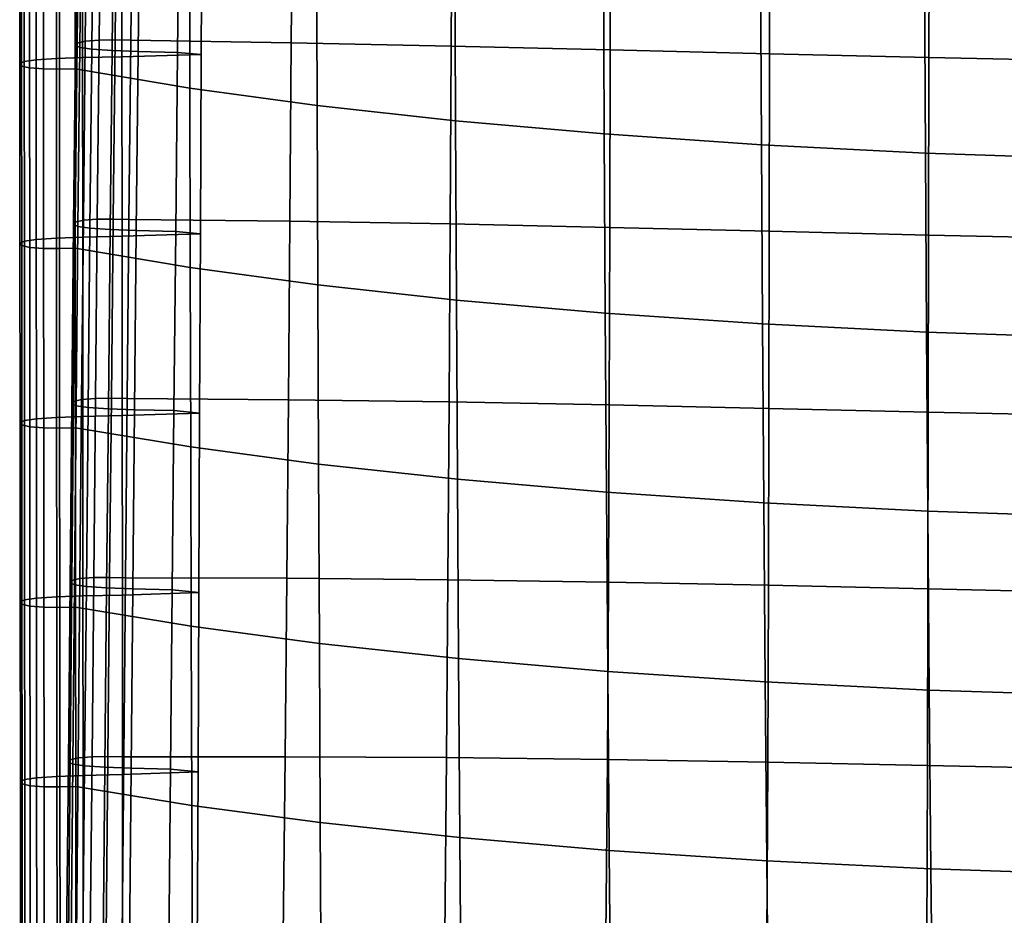
# Model space of a CAD drawing. Units: inches. Extents: x -15.4 to 15.4, y -15.4 to 17.3.
# Drawn here: x -10.2 to -7.2, y -3.7 to -0.9 of the extents above; entities that cross this region are included whole.
import ezdxf

# ---------------------------------------------------------------- set-up
doc = ezdxf.new("R2010")
doc.units = ezdxf.units.IN
doc.header["$MEASUREMENT"] = 0
doc.layers.add('AFUFU-3D-CH-CU-S', color=2, linetype='Continuous')

msp = doc.modelspace()

# ---------------------------------------------------------------- linework, layer by layer
at = {"layer": 'AFUFU-3D-CH-CU-S'}
for points in [[(-9.9657, -1.0016, 13.6209), (-9.9231, -0.9984, 13.6428), (-9.9171, -0.4499, 13.5544), (-9.9597, -0.4532, 13.5325)], [(-9.9231, -0.9984, 13.6428), (-9.8744, -0.9978, 13.6465), (-9.8684, -0.4494, 13.5581), (-9.9171, -0.4499, 13.5544)], [(-9.8744, -0.9978, 13.6465), (-9.8261, -0.9989, 13.6393), (-9.8201, -0.4505, 13.5509), (-9.8684, -0.4494, 13.5581)], [(-9.3347, -1.0064, 13.5894), (-9.3304, -0.4599, 13.4876), (-9.8201, -0.4505, 13.5509), (-9.8261, -0.9989, 13.6393)], [(-9.9956, -1.0144, 13.5352), (-9.9902, -1.0075, 13.5812), (-9.9842, -0.4591, 13.4928), (-9.9897, -0.4659, 13.4468)], [(-9.982, -1.021, 13.4909), (-9.9956, -1.0144, 13.5352), (-9.9897, -0.4659, 13.4468), (-9.976, -0.4725, 13.4025)], [(-9.9902, -1.0075, 13.5812), (-9.9657, -1.0016, 13.6209), (-9.9597, -0.4532, 13.5325), (-9.9842, -0.4591, 13.4928)], [(-9.9458, -1.0261, 13.4562), (-9.982, -1.021, 13.4909), (-9.976, -0.4725, 13.4025), (-9.9398, -0.4777, 13.3679)], [(-9.8836, -1.0302, 13.4288), (-9.9458, -1.0261, 13.4562), (-9.9398, -0.4777, 13.3679), (-9.8776, -0.4817, 13.3404)], [(-9.8034, -1.0331, 13.4091), (-9.8836, -1.0302, 13.4288), (-9.8776, -0.4817, 13.3404), (-9.7974, -0.4847, 13.3207)], [(-9.3347, -1.0064, 13.5894), (-8.8454, -1.0164, 13.5224), (-8.8427, -0.4714, 13.4108), (-9.3304, -0.4599, 13.4876)], [(-8.8454, -1.0164, 13.5224), (-8.358, -1.0283, 13.4431), (-8.356, -0.4839, 13.3277), (-8.8427, -0.4714, 13.4108)], [(-10.1526, -0.5146, 13.1235), (-10.1523, -1.0642, 13.2044), (-10.116, -1.059, 13.2391), (-10.1164, -0.5095, 13.1582)], [(-10.1164, -0.5095, 13.1582), (-10.116, -1.059, 13.2391), (-10.0538, -1.055, 13.2665), (-10.0542, -0.5054, 13.1856)], [(-10.0542, -0.5054, 13.1856), (-10.0538, -1.055, 13.2665), (-9.9737, -1.052, 13.2862), (-9.974, -0.5025, 13.2053)], [(-9.974, -0.5025, 13.2053), (-9.9737, -1.052, 13.2862), (-9.8531, -1.0493, 13.3044), (-9.8535, -0.4998, 13.2235)], [(-9.8535, -0.4998, 13.2235), (-9.8531, -1.0493, 13.3044), (-9.6102, -1.0426, 13.3477), (-9.6074, -0.4936, 13.263)], [(-9.6829, -1.0358, 13.3909), (-9.8034, -1.0331, 13.4091), (-9.7974, -0.4847, 13.3207), (-9.6769, -0.4874, 13.3025)], [(-9.6102, -1.0426, 13.3477), (-9.6829, -1.0358, 13.3909), (-9.6769, -0.4874, 13.3025), (-9.6074, -0.4936, 13.263)], [(-8.358, -1.0283, 13.4431), (-7.8707, -1.0404, 13.3624), (-7.8688, -0.4959, 13.2476), (-8.356, -0.4839, 13.3277)], [(-7.8707, -1.0404, 13.3624), (-7.3827, -1.0517, 13.287), (-7.3808, -0.5071, 13.1726), (-7.8688, -0.4959, 13.2476)], [(-7.3827, -1.0517, 13.287), (-6.8938, -1.0622, 13.2165), (-6.8921, -0.5176, 13.1024), (-7.3808, -0.5071, 13.1726)], [(-10.1663, -0.5212, 13.0793), (-10.1659, -1.0708, 13.1602), (-10.1523, -1.0642, 13.2044), (-10.1526, -0.5146, 13.1235)], [(-10.1608, -0.528, 13.0332), (-10.1605, -1.0776, 13.1141), (-10.1659, -1.0708, 13.1602), (-10.1663, -0.5212, 13.0793)], [(-10.1363, -0.5339, 12.9935), (-10.1359, -1.0835, 13.0744), (-10.1605, -1.0776, 13.1141), (-10.1608, -0.528, 13.0332)], [(-10.0937, -0.5372, 12.9716), (-10.0933, -1.0867, 13.0525), (-10.1359, -1.0835, 13.0744), (-10.1363, -0.5339, 12.9935)], [(-10.0451, -0.5377, 12.9679), (-10.0447, -1.0873, 13.0489), (-10.0933, -1.0867, 13.0525), (-10.0937, -0.5372, 12.9716)], [(-9.9967, -0.5367, 12.9751), (-9.9964, -1.0862, 13.056), (-10.0447, -1.0873, 13.0489), (-10.0451, -0.5377, 12.9679)], [(-9.9964, -1.0862, 13.056), (-9.9967, -0.5367, 12.9751), (-9.6465, -0.5957, 12.5808), (-9.6453, -1.1451, 12.6628)], [(-9.6453, -1.1451, 12.6628), (-9.6465, -0.5957, 12.5808), (-9.2578, -0.6491, 12.2236), (-9.256, -1.1984, 12.3067)], [(-9.256, -1.1984, 12.3067), (-9.2578, -0.6491, 12.2236), (-8.8339, -0.6964, 11.908), (-8.8316, -1.2455, 11.992)], [(-8.8316, -1.2455, 11.992), (-8.8339, -0.6964, 11.908), (-8.379, -0.7368, 11.6378), (-8.3765, -1.2858, 11.7229)], [(-8.3765, -1.2858, 11.7229), (-8.379, -0.7368, 11.6378), (-7.8981, -0.77, 11.416), (-7.8953, -1.3188, 11.5022)], [(-7.8953, -1.3188, 11.5022), (-7.8981, -0.77, 11.416), (-7.3964, -0.7956, 11.245), (-7.3935, -1.3442, 11.3325)], [(-7.3935, -1.3442, 11.3325), (-7.3964, -0.7956, 11.245), (-6.8795, -0.8134, 11.1266), (-6.8766, -1.3618, 11.2154)], [(-10.0014, -1.563, 13.6227), (-9.996, -1.5561, 13.6687), (-9.9902, -1.0075, 13.5812), (-9.9956, -1.0144, 13.5352)], [(-9.9878, -1.5696, 13.5784), (-10.0014, -1.563, 13.6227), (-9.9956, -1.0144, 13.5352), (-9.982, -1.021, 13.4909)], [(-9.996, -1.5561, 13.6687), (-9.9714, -1.5502, 13.7084), (-9.9657, -1.0016, 13.6209), (-9.9902, -1.0075, 13.5812)], [(-9.9515, -1.5747, 13.5438), (-9.9878, -1.5696, 13.5784), (-9.982, -1.021, 13.4909), (-9.9458, -1.0261, 13.4562)], [(-9.9714, -1.5502, 13.7084), (-9.9288, -1.547, 13.7303), (-9.9231, -0.9984, 13.6428), (-9.9657, -1.0016, 13.6209)], [(-9.9288, -1.547, 13.7303), (-9.8802, -1.5464, 13.734), (-9.8744, -0.9978, 13.6465), (-9.9231, -0.9984, 13.6428)], [(-9.8802, -1.5464, 13.734), (-9.8319, -1.5475, 13.7269), (-9.8261, -0.9989, 13.6393), (-9.8744, -0.9978, 13.6465)], [(-9.3392, -1.553, 13.6904), (-9.3347, -1.0064, 13.5894), (-9.8261, -0.9989, 13.6393), (-9.8319, -1.5475, 13.7269)], [(-9.3392, -1.553, 13.6904), (-8.8483, -1.5612, 13.635), (-8.8454, -1.0164, 13.5224), (-9.3347, -1.0064, 13.5894)], [(-8.8483, -1.5612, 13.635), (-8.3595, -1.5719, 13.5638), (-8.358, -1.0283, 13.4431), (-8.8454, -1.0164, 13.5224)], [(-10.116, -1.059, 13.2391), (-10.1156, -1.6086, 13.32), (-10.0535, -1.6045, 13.3474), (-10.0538, -1.055, 13.2665)], [(-10.0538, -1.055, 13.2665), (-10.0535, -1.6045, 13.3474), (-9.9733, -1.6016, 13.3672), (-9.9737, -1.052, 13.2862)], [(-9.9737, -1.052, 13.2862), (-9.9733, -1.6016, 13.3672), (-9.8528, -1.5989, 13.3853), (-9.8531, -1.0493, 13.3044)], [(-9.8893, -1.5788, 13.5163), (-9.9515, -1.5747, 13.5438), (-9.9458, -1.0261, 13.4562), (-9.8836, -1.0302, 13.4288)], [(-9.8092, -1.5817, 13.4966), (-9.8893, -1.5788, 13.5163), (-9.8836, -1.0302, 13.4288), (-9.8034, -1.0331, 13.4091)], [(-9.8531, -1.0493, 13.3044), (-9.8528, -1.5989, 13.3853), (-9.6129, -1.5917, 13.4319), (-9.6102, -1.0426, 13.3477)], [(-9.6886, -1.5844, 13.4785), (-9.8092, -1.5817, 13.4966), (-9.8034, -1.0331, 13.4091), (-9.6829, -1.0358, 13.3909)], [(-9.6129, -1.5917, 13.4319), (-9.6886, -1.5844, 13.4785), (-9.6829, -1.0358, 13.3909), (-9.6102, -1.0426, 13.3477)], [(-8.3595, -1.5719, 13.5638), (-7.8721, -1.5839, 13.4837), (-7.8707, -1.0404, 13.3624), (-8.358, -1.0283, 13.4431)], [(-7.8721, -1.5839, 13.4837), (-7.384, -1.5952, 13.4082), (-7.3827, -1.0517, 13.287), (-7.8707, -1.0404, 13.3624)], [(-7.384, -1.5952, 13.4082), (-6.8951, -1.6057, 13.3377), (-6.8938, -1.0622, 13.2165), (-7.3827, -1.0517, 13.287)], [(-10.1659, -1.0708, 13.1602), (-10.1655, -1.6203, 13.2411), (-10.1519, -1.6138, 13.2853), (-10.1523, -1.0642, 13.2044)], [(-10.1605, -1.0776, 13.1141), (-10.1601, -1.6272, 13.195), (-10.1655, -1.6203, 13.2411), (-10.1659, -1.0708, 13.1602)], [(-10.1359, -1.0835, 13.0744), (-10.1355, -1.6331, 13.1553), (-10.1601, -1.6272, 13.195), (-10.1605, -1.0776, 13.1141)], [(-10.1523, -1.0642, 13.2044), (-10.1519, -1.6138, 13.2853), (-10.1156, -1.6086, 13.32), (-10.116, -1.059, 13.2391)], [(-10.0933, -1.0867, 13.0525), (-10.093, -1.6363, 13.1334), (-10.1355, -1.6331, 13.1553), (-10.1359, -1.0835, 13.0744)], [(-10.0447, -1.0873, 13.0489), (-10.0443, -1.6369, 13.1298), (-10.093, -1.6363, 13.1334), (-10.0933, -1.0867, 13.0525)], [(-9.9964, -1.0862, 13.056), (-9.996, -1.6358, 13.1369), (-10.0443, -1.6369, 13.1298), (-10.0447, -1.0873, 13.0489)], [(-9.996, -1.6358, 13.1369), (-9.9964, -1.0862, 13.056), (-9.6453, -1.1451, 12.6628), (-9.6439, -1.6945, 12.745)], [(-9.6439, -1.6945, 12.745), (-9.6453, -1.1451, 12.6628), (-9.256, -1.1984, 12.3067), (-9.2538, -1.7476, 12.3902)], [(-9.2538, -1.7476, 12.3902), (-9.256, -1.1984, 12.3067), (-8.8316, -1.2455, 11.992), (-8.8289, -1.7945, 12.0769)], [(-8.8289, -1.7945, 12.0769), (-8.8316, -1.2455, 11.992), (-8.3765, -1.2858, 11.7229), (-8.3733, -1.8346, 11.809)], [(-8.3733, -1.8346, 11.809), (-8.3765, -1.2858, 11.7229), (-7.8953, -1.3188, 11.5022), (-7.8919, -1.8674, 11.5897)], [(-7.8919, -1.8674, 11.5897), (-7.8953, -1.3188, 11.5022), (-7.3935, -1.3442, 11.3325), (-7.39, -1.8926, 11.4213)], [(-7.39, -1.8926, 11.4213), (-7.3935, -1.3442, 11.3325), (-6.8766, -1.3618, 11.2154), (-6.873, -1.9099, 11.3056)], [(-10.0069, -2.1117, 13.7095), (-10.0014, -2.1048, 13.7555), (-9.996, -1.5561, 13.6687), (-10.0014, -1.563, 13.6227)], [(-9.9932, -2.1183, 13.6653), (-10.0069, -2.1117, 13.7095), (-10.0014, -1.563, 13.6227), (-9.9878, -1.5696, 13.5784)], [(-10.0014, -2.1048, 13.7555), (-9.9769, -2.0989, 13.7953), (-9.9714, -1.5502, 13.7084), (-9.996, -1.5561, 13.6687)], [(-9.9769, -2.0989, 13.7953), (-9.9343, -2.0957, 13.8172), (-9.9288, -1.547, 13.7303), (-9.9714, -1.5502, 13.7084)], [(-9.9343, -2.0957, 13.8172), (-9.8857, -2.0951, 13.8208), (-9.8802, -1.5464, 13.734), (-9.9288, -1.547, 13.7303)], [(-9.8857, -2.0951, 13.8208), (-9.8373, -2.0962, 13.8137), (-9.8319, -1.5475, 13.7269), (-9.8802, -1.5464, 13.734)], [(-9.3438, -2.0997, 13.7906), (-9.3392, -1.553, 13.6904), (-9.8319, -1.5475, 13.7269), (-9.8373, -2.0962, 13.8137)], [(-9.3438, -2.0997, 13.7906), (-8.8516, -2.1061, 13.7478), (-8.8483, -1.5612, 13.635), (-9.3392, -1.553, 13.6904)], [(-8.8516, -2.1061, 13.7478), (-8.3613, -2.1152, 13.687), (-8.3595, -1.5719, 13.5638), (-8.8483, -1.5612, 13.635)], [(-9.957, -2.1234, 13.6306), (-9.9932, -2.1183, 13.6653), (-9.9878, -1.5696, 13.5784), (-9.9515, -1.5747, 13.5438)], [(-9.8948, -2.1275, 13.6031), (-9.957, -2.1234, 13.6306), (-9.9515, -1.5747, 13.5438), (-9.8893, -1.5788, 13.5163)], [(-9.8146, -2.1304, 13.5834), (-9.8948, -2.1275, 13.6031), (-9.8893, -1.5788, 13.5163), (-9.8092, -1.5817, 13.4966)], [(-9.8528, -1.5989, 13.3853), (-9.8524, -2.1485, 13.4662), (-9.6155, -2.1408, 13.5157), (-9.6129, -1.5917, 13.4319)], [(-9.6941, -2.1331, 13.5653), (-9.8146, -2.1304, 13.5834), (-9.8092, -1.5817, 13.4966), (-9.6886, -1.5844, 13.4785)], [(-9.6155, -2.1408, 13.5157), (-9.6941, -2.1331, 13.5653), (-9.6886, -1.5844, 13.4785), (-9.6129, -1.5917, 13.4319)], [(-8.3613, -2.1152, 13.687), (-7.8732, -2.1265, 13.6115), (-7.8721, -1.5839, 13.4837), (-8.3595, -1.5719, 13.5638)], [(-7.8732, -2.1265, 13.6115), (-7.3849, -2.1378, 13.5361), (-7.384, -1.5952, 13.4082), (-7.8721, -1.5839, 13.4837)], [(-7.3849, -2.1378, 13.5361), (-6.8959, -2.1483, 13.466), (-6.8951, -1.6057, 13.3377), (-7.384, -1.5952, 13.4082)], [(-10.1655, -1.6203, 13.2411), (-10.1652, -2.1699, 13.322), (-10.1515, -2.1634, 13.3662), (-10.1519, -1.6138, 13.2853)], [(-10.1601, -1.6272, 13.195), (-10.1597, -2.1768, 13.2759), (-10.1652, -2.1699, 13.322), (-10.1655, -1.6203, 13.2411)], [(-10.1355, -1.6331, 13.1553), (-10.1352, -2.1827, 13.2362), (-10.1597, -2.1768, 13.2759), (-10.1601, -1.6272, 13.195)], [(-10.1519, -1.6138, 13.2853), (-10.1515, -2.1634, 13.3662), (-10.1153, -2.1582, 13.4009), (-10.1156, -1.6086, 13.32)], [(-10.1156, -1.6086, 13.32), (-10.1153, -2.1582, 13.4009), (-10.0531, -2.1541, 13.4283), (-10.0535, -1.6045, 13.3474)], [(-10.0535, -1.6045, 13.3474), (-10.0531, -2.1541, 13.4283), (-9.9729, -2.1512, 13.4481), (-9.9733, -1.6016, 13.3672)], [(-9.9733, -1.6016, 13.3672), (-9.9729, -2.1512, 13.4481), (-9.8524, -2.1485, 13.4662), (-9.8528, -1.5989, 13.3853)], [(-10.093, -1.6363, 13.1334), (-10.0926, -2.1859, 13.2143), (-10.1352, -2.1827, 13.2362), (-10.1355, -1.6331, 13.1553)], [(-10.0443, -1.6369, 13.1298), (-10.044, -2.1865, 13.2107), (-10.0926, -2.1859, 13.2143), (-10.093, -1.6363, 13.1334)], [(-9.996, -1.6358, 13.1369), (-9.9956, -2.1854, 13.2178), (-10.044, -2.1865, 13.2107), (-10.0443, -1.6369, 13.1298)], [(-9.9956, -2.1854, 13.2178), (-9.996, -1.6358, 13.1369), (-9.6439, -1.6945, 12.745), (-9.6425, -2.2439, 12.8274)], [(-9.6425, -2.2439, 12.8274), (-9.6439, -1.6945, 12.745), (-9.2538, -1.7476, 12.3902), (-9.2514, -2.2967, 12.4741)], [(-9.2514, -2.2967, 12.4741), (-9.2538, -1.7476, 12.3902), (-8.8289, -1.7945, 12.0769), (-8.8258, -2.3434, 12.1623)], [(-8.8258, -2.3434, 12.1623), (-8.8289, -1.7945, 12.0769), (-8.3733, -1.8346, 11.809), (-8.3697, -2.3833, 11.896)], [(-8.3697, -2.3833, 11.896), (-8.3733, -1.8346, 11.809), (-7.8919, -1.8674, 11.5897), (-7.8879, -2.4159, 11.6782)], [(-7.8879, -2.4159, 11.6782), (-7.8919, -1.8674, 11.5897), (-7.39, -1.8926, 11.4213), (-7.3859, -2.4408, 11.5113)], [(-7.3859, -2.4408, 11.5113), (-7.39, -1.8926, 11.4213), (-6.873, -1.9099, 11.3056), (-6.869, -2.458, 11.397)], [(-10.0121, -2.6605, 13.7958), (-10.0067, -2.6536, 13.8418), (-10.0014, -2.1048, 13.7555), (-10.0069, -2.1117, 13.7095)], [(-10.0067, -2.6536, 13.8418), (-9.9821, -2.6477, 13.8815), (-9.9769, -2.0989, 13.7953), (-10.0014, -2.1048, 13.7555)], [(-9.9821, -2.6477, 13.8815), (-9.9396, -2.6445, 13.9034), (-9.9343, -2.0957, 13.8172), (-9.9769, -2.0989, 13.7953)], [(-9.9396, -2.6445, 13.9034), (-9.8909, -2.6439, 13.9071), (-9.8857, -2.0951, 13.8208), (-9.9343, -2.0957, 13.8172)], [(-9.8909, -2.6439, 13.9071), (-9.8426, -2.645, 13.9), (-9.8373, -2.0962, 13.8137), (-9.8857, -2.0951, 13.8208)], [(-9.3486, -2.6465, 13.8899), (-9.3438, -2.0997, 13.7906), (-9.8373, -2.0962, 13.8137), (-9.8426, -2.645, 13.9)], [(-9.3486, -2.6465, 13.8899), (-8.8554, -2.651, 13.86), (-8.8516, -2.1061, 13.7478), (-9.3438, -2.0997, 13.7906)], [(-8.8554, -2.651, 13.86), (-8.3638, -2.6583, 13.8113), (-8.3613, -2.1152, 13.687), (-8.8516, -2.1061, 13.7478)], [(-9.9985, -2.6671, 13.7515), (-10.0121, -2.6605, 13.7958), (-10.0069, -2.1117, 13.7095), (-9.9932, -2.1183, 13.6653)], [(-9.9622, -2.6722, 13.7169), (-9.9985, -2.6671, 13.7515), (-9.9932, -2.1183, 13.6653), (-9.957, -2.1234, 13.6306)], [(-9.9001, -2.6763, 13.6894), (-9.9622, -2.6722, 13.7169), (-9.957, -2.1234, 13.6306), (-9.8948, -2.1275, 13.6031)], [(-9.8199, -2.6792, 13.6697), (-9.9001, -2.6763, 13.6894), (-9.8948, -2.1275, 13.6031), (-9.8146, -2.1304, 13.5834)], [(-9.6994, -2.6819, 13.6516), (-9.8199, -2.6792, 13.6697), (-9.8146, -2.1304, 13.5834), (-9.6941, -2.1331, 13.5653)], [(-9.6179, -2.69, 13.5993), (-9.6994, -2.6819, 13.6516), (-9.6941, -2.1331, 13.5653), (-9.6155, -2.1408, 13.5157)], [(-8.3638, -2.6583, 13.8113), (-7.8742, -2.6681, 13.7453), (-7.8732, -2.1265, 13.6115), (-8.3613, -2.1152, 13.687)], [(-7.8742, -2.6681, 13.7453), (-7.3858, -2.6793, 13.6706), (-7.3849, -2.1378, 13.5361), (-7.8732, -2.1265, 13.6115)], [(-7.3858, -2.6793, 13.6706), (-6.8967, -2.6897, 13.6011), (-6.8959, -2.1483, 13.466), (-7.3849, -2.1378, 13.5361)], [(-10.1652, -2.1699, 13.322), (-10.1648, -2.7195, 13.4029), (-10.1511, -2.713, 13.4471), (-10.1515, -2.1634, 13.3662)], [(-10.1597, -2.1768, 13.2759), (-10.1593, -2.7264, 13.3568), (-10.1648, -2.7195, 13.4029), (-10.1652, -2.1699, 13.322)], [(-10.1515, -2.1634, 13.3662), (-10.1511, -2.713, 13.4471), (-10.1149, -2.7078, 13.4818), (-10.1153, -2.1582, 13.4009)], [(-10.1153, -2.1582, 13.4009), (-10.1149, -2.7078, 13.4818), (-10.0527, -2.7037, 13.5092), (-10.0531, -2.1541, 13.4283)], [(-10.0531, -2.1541, 13.4283), (-10.0527, -2.7037, 13.5092), (-9.9725, -2.7008, 13.5289), (-9.9729, -2.1512, 13.4481)], [(-9.9729, -2.1512, 13.4481), (-9.9725, -2.7008, 13.5289), (-9.852, -2.6981, 13.5471), (-9.8524, -2.1485, 13.4662)], [(-9.8524, -2.1485, 13.4662), (-9.852, -2.6981, 13.5471), (-9.6179, -2.69, 13.5993), (-9.6155, -2.1408, 13.5157)], [(-10.1352, -2.1827, 13.2362), (-10.1348, -2.7323, 13.3171), (-10.1593, -2.7264, 13.3568), (-10.1597, -2.1768, 13.2759)], [(-10.0926, -2.1859, 13.2143), (-10.0922, -2.7355, 13.2952), (-10.1348, -2.7323, 13.3171), (-10.1352, -2.1827, 13.2362)], [(-10.044, -2.1865, 13.2107), (-10.0436, -2.7361, 13.2916), (-10.0922, -2.7355, 13.2952), (-10.0926, -2.1859, 13.2143)], [(-9.9956, -2.1854, 13.2178), (-9.9952, -2.735, 13.2987), (-10.0436, -2.7361, 13.2916), (-10.044, -2.1865, 13.2107)], [(-9.9952, -2.735, 13.2987), (-9.9956, -2.1854, 13.2178), (-9.6425, -2.2439, 12.8274), (-9.641, -2.7932, 12.9097)], [(-9.641, -2.7932, 12.9097), (-9.6425, -2.2439, 12.8274), (-9.2514, -2.2967, 12.4741), (-9.2488, -2.8459, 12.5582)], [(-9.2488, -2.8459, 12.5582), (-9.2514, -2.2967, 12.4741), (-8.8258, -2.3434, 12.1623), (-8.8224, -2.8923, 12.2482)], [(-8.8224, -2.8923, 12.2482), (-8.8258, -2.3434, 12.1623), (-8.3697, -2.3833, 11.896), (-8.3656, -2.9319, 11.9837)], [(-8.3656, -2.9319, 11.9837), (-8.3697, -2.3833, 11.896), (-7.8879, -2.4159, 11.6782), (-7.8836, -2.9642, 11.7675)], [(-7.8836, -2.9642, 11.7675), (-7.8879, -2.4159, 11.6782), (-7.3859, -2.4408, 11.5113), (-7.3814, -2.989, 11.6022)], [(-7.3814, -2.989, 11.6022), (-7.3859, -2.4408, 11.5113), (-6.869, -2.458, 11.397), (-6.8646, -3.0059, 11.4893)], [(-10.0119, -3.2025, 13.9277), (-9.9873, -3.1966, 13.9674), (-9.9821, -2.6477, 13.8815), (-10.0067, -2.6536, 13.8418)], [(-9.9873, -3.1966, 13.9674), (-9.9448, -3.1933, 13.9893), (-9.9396, -2.6445, 13.9034), (-9.9821, -2.6477, 13.8815)], [(-9.9448, -3.1933, 13.9893), (-9.8961, -3.1928, 13.993), (-9.8909, -2.6439, 13.9071), (-9.9396, -2.6445, 13.9034)], [(-9.8961, -3.1928, 13.993), (-9.8478, -3.1939, 13.9859), (-9.8426, -2.645, 13.9), (-9.8909, -2.6439, 13.9071)], [(-9.3537, -3.1934, 13.9889), (-9.3486, -2.6465, 13.8899), (-9.8426, -2.645, 13.9), (-9.8478, -3.1939, 13.9859)], [(-9.3537, -3.1934, 13.9889), (-8.8598, -3.1959, 13.9721), (-8.8554, -2.651, 13.86), (-9.3486, -2.6465, 13.8899)], [(-8.8598, -3.1959, 13.9721), (-8.3671, -3.2013, 13.936), (-8.3638, -2.6583, 13.8113), (-8.8554, -2.651, 13.86)], [(-10.0173, -3.2093, 13.8817), (-10.0119, -3.2025, 13.9277), (-10.0067, -2.6536, 13.8418), (-10.0121, -2.6605, 13.7958)], [(-10.0037, -3.2159, 13.8374), (-10.0173, -3.2093, 13.8817), (-10.0121, -2.6605, 13.7958), (-9.9985, -2.6671, 13.7515)], [(-9.9674, -3.2211, 13.8028), (-10.0037, -3.2159, 13.8374), (-9.9985, -2.6671, 13.7515), (-9.9622, -2.6722, 13.7169)], [(-9.9053, -3.2251, 13.7753), (-9.9674, -3.2211, 13.8028), (-9.9622, -2.6722, 13.7169), (-9.9001, -2.6763, 13.6894)], [(-9.8251, -3.2281, 13.7556), (-9.9053, -3.2251, 13.7753), (-9.9001, -2.6763, 13.6894), (-9.8199, -2.6792, 13.6697)], [(-9.7046, -3.2308, 13.7375), (-9.8251, -3.2281, 13.7556), (-9.8199, -2.6792, 13.6697), (-9.6994, -2.6819, 13.6516)], [(-9.6203, -3.2392, 13.6827), (-9.7046, -3.2308, 13.7375), (-9.6994, -2.6819, 13.6516), (-9.6179, -2.69, 13.5993)], [(-8.3671, -3.2013, 13.936), (-7.876, -3.2095, 13.8816), (-7.8742, -2.6681, 13.7453), (-8.3638, -2.6583, 13.8113)], [(-7.876, -3.2095, 13.8816), (-7.387, -3.2199, 13.8116), (-7.3858, -2.6793, 13.6706), (-7.8742, -2.6681, 13.7453)], [(-7.387, -3.2199, 13.8116), (-6.8977, -3.2302, 13.7432), (-6.8967, -2.6897, 13.6011), (-7.3858, -2.6793, 13.6706)], [(-10.1648, -2.7195, 13.4029), (-10.1643, -3.2691, 13.4838), (-10.1507, -3.2626, 13.528), (-10.1511, -2.713, 13.4471)], [(-10.1511, -2.713, 13.4471), (-10.1507, -3.2626, 13.528), (-10.1144, -3.2574, 13.5627), (-10.1149, -2.7078, 13.4818)], [(-10.1149, -2.7078, 13.4818), (-10.1144, -3.2574, 13.5627), (-10.0523, -3.2533, 13.5901), (-10.0527, -2.7037, 13.5092)], [(-10.0527, -2.7037, 13.5092), (-10.0523, -3.2533, 13.5901), (-9.9721, -3.2504, 13.6098), (-9.9725, -2.7008, 13.5289)], [(-9.9725, -2.7008, 13.5289), (-9.9721, -3.2504, 13.6098), (-9.8516, -3.2477, 13.628), (-9.852, -2.6981, 13.5471)], [(-9.852, -2.6981, 13.5471), (-9.8516, -3.2477, 13.628), (-9.6203, -3.2392, 13.6827), (-9.6179, -2.69, 13.5993)], [(-10.1593, -2.7264, 13.3568), (-10.1589, -3.276, 13.4377), (-10.1643, -3.2691, 13.4838), (-10.1648, -2.7195, 13.4029)], [(-10.1348, -2.7323, 13.3171), (-10.1343, -3.2819, 13.398), (-10.1589, -3.276, 13.4377), (-10.1593, -2.7264, 13.3568)], [(-10.0922, -2.7355, 13.2952), (-10.0918, -3.2851, 13.3761), (-10.1343, -3.2819, 13.398), (-10.1348, -2.7323, 13.3171)], [(-10.0436, -2.7361, 13.2916), (-10.0431, -3.2857, 13.3724), (-10.0918, -3.2851, 13.3761), (-10.0922, -2.7355, 13.2952)], [(-9.9952, -2.735, 13.2987), (-9.9948, -3.2846, 13.3796), (-10.0431, -3.2857, 13.3724), (-10.0436, -2.7361, 13.2916)], [(-9.9948, -3.2846, 13.3796), (-9.9952, -2.735, 13.2987), (-9.641, -2.7932, 12.9097), (-9.6393, -3.3426, 12.9923)], [(-9.6393, -3.3426, 12.9923), (-9.641, -2.7932, 12.9097), (-9.2488, -2.8459, 12.5582), (-9.246, -3.3949, 12.6427)], [(-9.246, -3.3949, 12.6427), (-9.2488, -2.8459, 12.5582), (-8.8224, -2.8923, 12.2482), (-8.8185, -3.441, 12.3348)], [(-8.8185, -3.441, 12.3348), (-8.8224, -2.8923, 12.2482), (-8.3656, -2.9319, 11.9837), (-8.3612, -3.4803, 12.0722)], [(-8.3612, -3.4803, 12.0722), (-8.3656, -2.9319, 11.9837), (-7.8836, -2.9642, 11.7675), (-7.8787, -3.5124, 11.858)], [(-7.8787, -3.5124, 11.858), (-7.8836, -2.9642, 11.7675), (-7.3814, -2.989, 11.6022), (-7.3764, -3.5369, 11.6944)], [(-7.3764, -3.5369, 11.6944), (-7.3814, -2.989, 11.6022), (-6.8646, -3.0059, 11.4893), (-6.8597, -3.5535, 11.5831)], [(-9.9926, -3.7455, 14.0532), (-9.95, -3.7422, 14.0751), (-9.9448, -3.1933, 13.9893), (-9.9873, -3.1966, 13.9674)], [(-9.95, -3.7422, 14.0751), (-9.9014, -3.7417, 14.0787), (-9.8961, -3.1928, 13.993), (-9.9448, -3.1933, 13.9893)], [(-9.9014, -3.7417, 14.0787), (-9.853, -3.7427, 14.0716), (-9.8478, -3.1939, 13.9859), (-9.8961, -3.1928, 13.993)], [(-9.3592, -3.7403, 14.0879), (-9.3537, -3.1934, 13.9889), (-9.8478, -3.1939, 13.9859), (-9.853, -3.7427, 14.0716)], [(-9.3592, -3.7403, 14.0879), (-8.865, -3.7408, 14.0845), (-8.8598, -3.1959, 13.9721), (-9.3537, -3.1934, 13.9889)], [(-10.0226, -3.7582, 13.9674), (-10.0171, -3.7514, 14.0134), (-10.0119, -3.2025, 13.9277), (-10.0173, -3.2093, 13.8817)], [(-10.009, -3.7648, 13.9232), (-10.0226, -3.7582, 13.9674), (-10.0173, -3.2093, 13.8817), (-10.0037, -3.2159, 13.8374)], [(-10.0171, -3.7514, 14.0134), (-9.9926, -3.7455, 14.0532), (-9.9873, -3.1966, 13.9674), (-10.0119, -3.2025, 13.9277)], [(-9.9727, -3.7699, 13.8885), (-10.009, -3.7648, 13.9232), (-10.0037, -3.2159, 13.8374), (-9.9674, -3.2211, 13.8028)], [(-9.9105, -3.774, 13.861), (-9.9727, -3.7699, 13.8885), (-9.9674, -3.2211, 13.8028), (-9.9053, -3.2251, 13.7753)], [(-9.8304, -3.777, 13.8413), (-9.9105, -3.774, 13.861), (-9.9053, -3.2251, 13.7753), (-9.8251, -3.2281, 13.7556)], [(-8.865, -3.7408, 14.0845), (-8.3714, -3.7442, 14.0616), (-8.3671, -3.2013, 13.936), (-8.8598, -3.1959, 13.9721)], [(-8.3714, -3.7442, 14.0616), (-7.8791, -3.7505, 14.0196), (-7.876, -3.2095, 13.8816), (-8.3671, -3.2013, 13.936)], [(-7.8791, -3.7505, 14.0196), (-7.3887, -3.7596, 13.9592), (-7.387, -3.2199, 13.8116), (-7.876, -3.2095, 13.8816)], [(-7.3887, -3.7596, 13.9592), (-6.8992, -3.7696, 13.8923), (-6.8977, -3.2302, 13.7432), (-7.387, -3.2199, 13.8116)], [(-10.1144, -3.2574, 13.5627), (-10.114, -3.807, 13.6436), (-10.0518, -3.803, 13.671), (-10.0523, -3.2533, 13.5901)], [(-10.0523, -3.2533, 13.5901), (-10.0518, -3.803, 13.671), (-9.9717, -3.8, 13.6907), (-9.9721, -3.2504, 13.6098)], [(-9.9721, -3.2504, 13.6098), (-9.9717, -3.8, 13.6907), (-9.8511, -3.7973, 13.7089), (-9.8516, -3.2477, 13.628)], [(-9.8516, -3.2477, 13.628), (-9.8511, -3.7973, 13.7089), (-9.6227, -3.7885, 13.766), (-9.6203, -3.2392, 13.6827)], [(-9.7098, -3.7797, 13.8232), (-9.8304, -3.777, 13.8413), (-9.8251, -3.2281, 13.7556), (-9.7046, -3.2308, 13.7375)], [(-9.6227, -3.7885, 13.766), (-9.7098, -3.7797, 13.8232), (-9.7046, -3.2308, 13.7375), (-9.6203, -3.2392, 13.6827)], [(-10.1643, -3.2691, 13.4838), (-10.1639, -3.8187, 13.5646), (-10.1503, -3.8122, 13.6089), (-10.1507, -3.2626, 13.528)], [(-10.1589, -3.276, 13.4377), (-10.1584, -3.8256, 13.5186), (-10.1639, -3.8187, 13.5646), (-10.1643, -3.2691, 13.4838)], [(-10.1343, -3.2819, 13.398), (-10.1339, -3.8315, 13.4789), (-10.1584, -3.8256, 13.5186), (-10.1589, -3.276, 13.4377)], [(-10.1507, -3.2626, 13.528), (-10.1503, -3.8122, 13.6089), (-10.114, -3.807, 13.6436), (-10.1144, -3.2574, 13.5627)], [(-10.0918, -3.2851, 13.3761), (-10.0913, -3.8347, 13.457), (-10.1339, -3.8315, 13.4789), (-10.1343, -3.2819, 13.398)], [(-10.0431, -3.2857, 13.3724), (-10.0427, -3.8353, 13.4533), (-10.0913, -3.8347, 13.457), (-10.0918, -3.2851, 13.3761)], [(-9.9948, -3.2846, 13.3796), (-9.9943, -3.8342, 13.4605), (-10.0427, -3.8353, 13.4533), (-10.0431, -3.2857, 13.3724)], [(-9.9943, -3.8342, 13.4605), (-9.9948, -3.2846, 13.3796), (-9.6393, -3.3426, 12.9923), (-9.6376, -3.8919, 13.075)], [(-9.6376, -3.8919, 13.075), (-9.6393, -3.3426, 12.9923), (-9.246, -3.3949, 12.6427), (-9.243, -3.9439, 12.7275)], [(-9.243, -3.9439, 12.7275), (-9.246, -3.3949, 12.6427), (-8.8185, -3.441, 12.3348), (-8.8145, -3.9897, 12.4218)], [(-8.8145, -3.9897, 12.4218), (-8.8185, -3.441, 12.3348), (-8.3612, -3.4803, 12.0722), (-8.3564, -4.0287, 12.1614)], [(-8.3564, -4.0287, 12.1614), (-8.3612, -3.4803, 12.0722), (-7.8787, -3.5124, 11.858), (-7.8735, -4.0604, 11.9493)], [(-7.8735, -4.0604, 11.9493), (-7.8787, -3.5124, 11.858), (-7.3764, -3.5369, 11.6944), (-7.371, -4.0846, 11.7878)], [(-7.371, -4.0846, 11.7878), (-7.3764, -3.5369, 11.6944), (-6.8597, -3.5535, 11.5831), (-6.8544, -4.101, 11.6783)]]:
    msp.add_3dface(points, dxfattribs=at)

doc.saveas('drawing.dxf')
